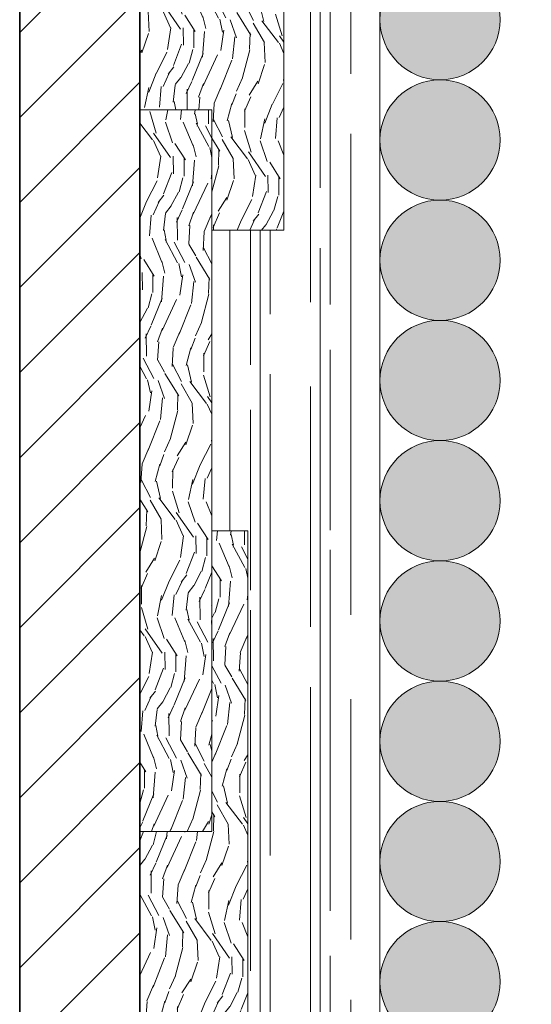
# Model space of a CAD drawing. Units: millimetres. Extents: x 151554 to 237312, y -14200 to 80609.
# Drawn here: x 175351 to 175777, y 15878 to 16697 of the extents above; entities that cross this region are included whole.
import ezdxf

# ---------------------------------------------------------------- set-up
doc = ezdxf.new("R2010")
doc.units = ezdxf.units.MM
doc.header["$MEASUREMENT"] = 0
doc.header["$PDMODE"] = 3
doc.linetypes.add('CENTER', pattern=[2, 1.25, -0.25, 0.25, -0.25])
doc.layers.get('0').update_dxf_attribs({"lineweight": 9})
doc.layers.get('DEFPOINTS').update_dxf_attribs({"color": 250, "lineweight": 9})
for name, color, linetype, lineweight in [('DIM TRUC', 8, 'Continuous', 5), ('hatch', 8, 'Continuous', 5), ('THICK', 7, 'Continuous', 18), ('THIN', 5, 'Continuous', 9), ('truc', 15, 'CENTER', 5), ('tuong', 4, 'Continuous', 35), ('vat dung', 146, 'Continuous', 9)]:
    doc.layers.add(name, color=color, linetype=linetype, lineweight=lineweight)
doc.styles.add('DIMENSION', font='VHELVCN.TTF')
doc.styles.add('VNI-Helve-Condense', font='VHELVCN.TTF')
doc.dimstyles.new('1-100', dxfattribs={"dimscale": 0, "dimtxt": 200, "dimasz": 50, "dimexe": 70, "dimexo": 200, "dimgap": 40, "dimtad": 1, "dimdec": 0, "dimzin": 0, "dimdsep": 46, "dimtxsty": 'VNI-Helve-Condense', "dimblk": 'DOT', "dimcen": 0.09, "dimdle": 50, "dimclrd": 8, "dimclre": 8, "dimclrt": 3, "dimadec": 0, "dimazin": 0, "dimtfac": 1, "dimtdec": 0, "dimtix": 1, "dimtofl": 0, "dimtmove": 0, "dimatfit": 0, "dimfxl": 0, "dimtolj": 1, "dimtzin": 0, "dimlwd": -1, "dimlwe": -1, "dimarcsym": 0})
doc.dimstyles.new('h.100', dxfattribs={"dimtxt": 200, "dimasz": 100, "dimexe": 150, "dimexo": 0, "dimgap": 100, "dimtad": 1, "dimdec": 0, "dimzin": 1, "dimdsep": 46, "dimtxsty": 'DIMENSION', "dimblk": 'DIM', "dimcen": 0, "dimdle": 100, "dimclrd": 256, "dimclre": 256, "dimclrt": 3, "dimadec": 0, "dimazin": 0, "dimtfac": 0.625, "dimtdec": 0, "dimtix": 1, "dimtofl": 0, "dimtmove": 2, "dimatfit": 3, "dimldrblk": 'OPEN90', "dimfxl": 0, "dimtvp": 0.75, "dimtolj": 1, "dimtzin": 1, "dimlwd": -1, "dimlwe": -1, "dimarcsym": 0})

# ---------------------------------------------------------------- blocks, each defined once
blk = doc.blocks.new('DIM')
at = {"ltscale": 5}
h = blk.add_hatch(color=256, dxfattribs=at)
h.paths.add_polyline_path([(-0.279531093838159, -0.4916631281957962), (0.1060660171788186, -0.1060660171788186), (-0.1060660171788186, 0.1060660171788186), (-0.4916631281957962, -0.279531093838159, 1)])
h.paths.add_polyline_path([(-0.1060660171788186, 0.1060660171788186), (0.1060660171788186, -0.1060660171788186), (0.4916631281957962, 0.279531093838159, 1), (0.279531093838159, 0.4916631281957962)])
for p, q in [((0, -1), (0, 1)), ((-1, 0), (1, 0))]:
    blk.add_line(p, q, dxfattribs=at)
blk = doc.blocks.new('*D290')
at = {"layer": 'DEFPOINTS', "color": 0}
for p in [(175351.2317266313, 18046.921995268), (174151.2317266313, 13546.92199526788), (175351.2317266312, 13546.92199526788)]:
    blk.add_point(p, dxfattribs=at)
at = {"layer": 'DIM TRUC'}
for p, q in [((175351.2317266313, 18046.921995268), (174001.2317266313, 18046.921995268)), ((174151.2317266313, 17946.921995268), (174151.2317266313, 13646.92199526788)), ((175351.2317266312, 13546.92199526788), (174001.2317266313, 13546.92199526788))]:
    blk.add_line(p, q, dxfattribs=at)
at = {"layer": 'DIM TRUC', "xscale": 100, "yscale": 100, "zscale": 100}
for p, rotation in [((174151.2317266313, 18046.921995268), 90), ((174151.2317266313, 13546.92199526788), 270)]:
    blk.add_blockref('DIM', p, dxfattribs=dict(at, rotation=rotation))
at = {"layer": 'DIM TRUC', "color": 3, "insert": (173949.098393298, 15796.92199526797), "char_height": 200, "attachment_point": 5, "rotation": 90, "style": 'DIMENSION'}
blk.add_mtext('\\A1;4500', dxfattribs=at)
blk = doc.blocks.new('_Open90')
at = {"color": 0, "linetype": 'ByBlock', "lineweight": -2}
for p, q in [((-0.5, 0.5), (0, 0)), ((0, 0), (-1, 0)), ((0, 0), (-0.5, -0.5))]:
    blk.add_line(p, q, dxfattribs=at)
blk = doc.blocks.new('_Dot')
at = {"color": 0, "linetype": 'ByBlock', "lineweight": -2}
blk.add_line((-0.5, 0), (-1, 0), dxfattribs=at)
at = {"color": 0, "linetype": 'ByBlock', "const_width": 0.5}
blk.add_lwpolyline([(-0.25, 0, 1), (0.25, 0, 1)], format="xyb", close=True, dxfattribs=at)
blk = doc.blocks.new('*D303')
at = {"layer": 'DEFPOINTS', "color": 0}
for p in [(175351.2317266313, 24843.84073626477), (209151.2317266313, 24496.921995268), (175351.2317266313, 9168.918740996745)]:
    blk.add_point(p, dxfattribs=at)
at = {"layer": 'DIM TRUC', "color": 8}
for p, q in [((175351.2317266313, 9368.918740996745), (175351.2317266313, 24913.84073626477)), ((209151.2317266313, 24696.921995268), (209151.2317266313, 24913.84073626477)), ((209101.2317266313, 24843.84073626477), (175401.2317266313, 24843.84073626477))]:
    blk.add_line(p, q, dxfattribs=at)
at = {"layer": 'DIM TRUC', "color": 8, "xscale": 50, "yscale": 50, "zscale": 50, "rotation": 180}
blk.add_blockref('_Dot', (175351.2317266313, 24843.84073626477), dxfattribs=at)
at = {"layer": 'DIM TRUC', "color": 8, "xscale": 50, "yscale": 50, "zscale": 50}
blk.add_blockref('_Dot', (209151.2317266313, 24843.84073626477), dxfattribs=at)
at = {"layer": 'DIM TRUC', "color": 3, "insert": (192251.2317266313, 24985.97406959811), "char_height": 200, "attachment_point": 5, "style": 'VNI-Helve-Condense'}
blk.add_mtext('\\A1;33800', dxfattribs=at)
blk = doc.blocks.new('A$C2A864CE3')
at = {"layer": 'hatch'}
h = blk.add_hatch(dxfattribs=at)
h.set_pattern_fill('WOOD3', color=256, scale=100, angle=75.00000000000001, style=0, pattern_type=2)
h.set_pattern_definition([(70.23640000000002, (13.57925510600989, 654.399950869343), (-381.292738852116, -1036.636814966028), [12.0416, -1192.1179]), (86.30990000000001, (17.6510094735292, 665.7322417397093), (6.935283596896852, 412.2522464016426), [15.2971, -494.6048999999999]), (120, (18.63551767119981, 680.9975862693528), (-96.5926125193803, 25.8819125193803), [11.3137, -130.1076]), (121.8476, (12.97866342170743, 690.7955452404856), (-1086.541765085396, 1740.524934456508), [21.9317, -2171.2395]), (87.9946, (1.406135877620144, 709.425537356462), (-39.75222919323522, -921.0970641426767), [13.3417, -1320.8247]), (75.00000000000001, (1.873005985085712, 722.7590302335274), (-70.71067811865476, 122.4744871391589), [25, -75]), (65.53769999999997, (8.34348211264873, 746.9071758907542), (-226.0019454656329, -457.0811315284947), [12.1655, -596.1107000000001]), (69.28940000000004, (-12.50074220379496, 661.388065087111), (-329.5298352871627, -843.4512494378178), [10.0499, -994.9377000000001]), (75.00000000000001, (-8.946625926480685, 670.7885043048992), (-70.71067811865476, 122.4744871391589), [15, -85]), (103.3008, (-5.064340249942873, 685.2773916992353), (-294.8555296532895, 1217.809594266238), [14.7648, -1461.7175]), (127.125, (-8.461173447633577, 699.6461607567107), (379.4351598440559, -515.7800098920427), [22.8035, -1117.3719]), (114.2894, (-22.22437168940152, 717.8278651366031), (-327.6714339746271, 708.9650705767539), [14.2127, -1407.0544]), (81.34020000000001, (-28.07069462987541, 730.7824206317056), (110.4624854756315, 798.6225487042022), [18.1108, -887.4277000000001]), (63.11130000000006, (-25.34380347060817, 748.6867235951138), (-652.1253588031614, -1274.64990990302), [19.4165, -1922.2323]), (68.29020000000006, (-42.44444281875607, 669.4114554852893), (329.5291580184377, 843.4515938903425), [17.1172, -1694.607]), (78.3665, (-36.11266739943508, 685.3145564419983), (317.51681300766, 1571.363444832461), [17.0294, -1685.9093]), (108.6901, (-32.6786694589813, 701.994114534015), (44.82891395762348, -219.0670615916277), [18.0278, -342.5274]), (122.4896, (-38.45564204533417, 719.0711923793763), (-803.7004418739366, 1250.626103859295), [16.2788, -1611.6032]), (89.9314, (-47.19974246467527, 732.8022050097862), (-5.076490205938285, 1140.164095281723), [15.5242, -1536.8933]), (75.00000000000001, (-47.18116009329373, 748.3263685845324), (-70.71067811865476, 122.4744871391589), [12, -88]), (62.00540000000006, (-44.07533155206347, 759.9174785000012), (426.1220917329351, 817.5695714954403), [13.3417, -1320.8247]), (75.00000000000001, (38.02338455110219, 679.9437277175613), (-70.71067811865476, 122.4744871391589), [0, -100]), (298.1524, (27.15796378820145, 697.348974962146), (-964.0679266168834, 1811.235238064991), [21.9317, -2171.2395]), (281.5651, (-59.08683616800968, 703.8937805752352), (70.71082639072587, -122.4744396921685), [8.9443, -214.6625]), (263.1301, (-57.29368522367358, 695.1310977845126), (-58.69890087043422, -605.4373620187748), [14.1421, -692.9646000000001]), (231.8014, (-58.98530020253072, 681.0904981262606), (-322.5948088489801, -431.1990438080888), [7.6158, -753.9615]), (101.5651, (27.15796378820145, 697.348974962146), (-70.71082639072587, 122.4744396921686), [11.1803, -212.4265]), (81.70980000000002, (24.91652510778133, 708.3023284505493), (-136.3451748135072, -895.2150861807313), [17.1172, -1694.607]), (64.87530000000002, (27.38459722194604, 725.2407055876686), (729.7709228315128, 1564.427851959972), [28.4429, -2815.8496]), (64.69520000000001, (24.20443919518964, 651.5529413732153), (251.8835395737797, 553.6738167048575), [11.1803, -1106.8536]), (90.52410000000002, (28.9833003438955, 661.66048737219), (5.076557087778554, -1140.164163900512), [18.6815, -1849.4726]), (117.8789, (28.81241402429553, 680.3412474709058), (822.6461885563389, -1566.286498504593), [19.105, -1891.3923]), (109.6952, (19.87884491397294, 697.2288566252855), (-417.3300135111279, 1147.098826154313), [15.8114, -1565.3274]), (84.4623, (14.55016006370409, 712.1152637729662), (32.81713968630412, 508.8448442270292), [18.2483, -590.028]), (68.41809999999998, (16.31112539668226, 730.2783857814769), (-633.1762945024992, -1590.310578784133), [26.1725, -2591.078]), (66.86989999999999, (0.05629353796292946, 658.0234175007782), (-251.8839416813676, -553.6735863437117), [14.1421, -692.9646000000001]), (86.30990000000001, (5.611611821976361, 671.0287409786202), (6.935283596896852, 412.2522464016426), [15.2971, -494.6048999999999]), (117.5104, (6.59612001964696, 686.2940855082638), (681.2237556411369, -1321.338051625255), [16.2788, -1611.6032]), (120, (-0.9232355283025413, 700.7322049198604), (-96.5926125193803, 25.8819125193803), [18.3848, -123.0366]), (92.354, (-10.11562368372766, 716.653888247951), (49.90498858328857, -1359.23124495457), [16.7631, -1659.5424]), (71.6335000000001, (-10.80414809353267, 733.4027966940887), (-510.7040962229224, -1519.599068306969), [17.0294, -1685.9093]), (57.89730000000004, (-5.43829850050075, 749.5647166959003), (548.5964024884985, 888.2803965945254), [13.6015, -1346.5456]), (66.25379999999998, (-24.09185211926378, 664.4938936283413), (277.766302428936, 650.2660011611993), [13.1529, -1302.1417]), (89.9314, (-18.79535288035287, 676.5332912798941), (-5.076490205938285, 1140.164095281723), [15.5242, -1536.8933]), (107.0054, (-18.77677050897132, 692.0574548546402), (160.3683594176542, -560.6085533588746), [18.868, -924.5302]), (124.8991, (-24.29492405022168, 710.1004585262906), (971.0028611593312, -1398.983030081224), [24.8395, -2459.109]), (90.94539999999999, (-38.50641002807365, 730.4728336038636), (-6.935049383248952, -412.2522443943174), [14.5602, -713.4508000000001]), (68.99100000000001, (-38.74664670179465, 745.0310713523206), (355.4115553582102, 940.0439153830571), [19.105, -1891.3923]), (51.80140000000004, (-31.89723319226862, 762.8660239616079), (322.5948088489801, 431.1990438080887), [7.6158, -753.9615]), (65.53769999999997, (-53.06962690793583, 672.258464981417), (-226.0019454656329, -457.0811315284947), [12.1655, -596.1107000000001]), (85.00800000000001, (-48.03194671412744, 683.3319368066807), (91.51543744192807, 1114.282264779734), [17.2627, -1709.005]), (112.4054, (-46.5298004262518, 700.5291329889025), (-629.4622240252502, 1514.522149043904), [21.4009, -2118.6925]), (104.0546, (41.90567022764, 694.4326151118972), (-205.1969916177157, 779.6757342939045), [10.2956, -1019.2674]), (85.78429999999999, (39.40541250211734, 704.4200427740116), (-124.3326583370305, -1623.12700188056), [21.3776, -2116.3783]), (67.87500000000006, (40.976909144114, 725.739761306492), (-277.7657580754917, -650.2662550501891), [24.1868, -782.039])])
h.paths.add_polyline_path([(119.999994152924, 1150.000027102833), (29.99999415292405, 1150.000027102833), (29.99999415292405, 650.0000271026001), (59.99999415292405, 650.0000271026001), (59.99999415292405, 900.0000271026001), (119.999994152924, 900.0000271026001)])
h = blk.add_hatch(dxfattribs=at)
h.set_pattern_fill('WOOD3', color=256, scale=100, angle=75.00000000000001, style=0, pattern_type=2)
h.set_pattern_definition([(70.23640000000002, (43.57925510600988, 304.3999508691102), (-381.292738852116, -1036.636814966028), [12.0416, -1192.1179]), (86.30990000000001, (47.6510094735292, 315.7322417394765), (6.935283596896852, 412.2522464016426), [15.2971, -494.6048999999999]), (120, (48.63551767119981, 330.9975862691201), (-96.5926125193803, 25.8819125193803), [11.3137, -130.1076]), (121.8476, (42.97866342170742, 340.7955452402527), (-1086.541765085396, 1740.524934456508), [21.9317, -2171.2395]), (87.9946, (31.40613587762014, 359.4255373562291), (-39.75222919323522, -921.0970641426767), [13.3417, -1320.8247]), (75.00000000000001, (31.87300598508571, 372.7590302332945), (-70.71067811865476, 122.4744871391589), [25, -75]), (65.53769999999997, (38.34348211264873, 396.9071758905213), (-226.0019454656329, -457.0811315284947), [12.1655, -596.1107000000001]), (69.28940000000004, (17.49925779620504, 311.3880650868782), (-329.5298352871627, -843.4512494378178), [10.0499, -994.9377000000001]), (75.00000000000001, (21.05337407351931, 320.7885043046664), (-70.71067811865476, 122.4744871391589), [15, -85]), (103.3008, (24.93565975005713, 335.2773916990024), (-294.8555296532895, 1217.809594266238), [14.7648, -1461.7175]), (127.125, (21.53882655236642, 349.6461607564779), (379.4351598440559, -515.7800098920427), [22.8035, -1117.3719]), (114.2894, (7.775628310598478, 367.8278651363703), (-327.6714339746271, 708.9650705767539), [14.2127, -1407.0544]), (81.34020000000001, (1.929305370124588, 380.7824206314727), (110.4624854756315, 798.6225487042022), [18.1108, -887.4277000000001]), (63.11130000000006, (4.656196529391828, 398.686723594881), (-652.1253588031614, -1274.64990990302), [19.4165, -1922.2323]), (68.29020000000006, (-12.44444281875607, 319.4114554850564), (329.5291580184377, 843.4515938903425), [17.1172, -1694.607]), (78.3665, (-6.112667399435082, 335.3145564417655), (317.51681300766, 1571.363444832461), [17.0294, -1685.9093]), (108.6901, (-2.678669458981304, 351.9941145337822), (44.82891395762348, -219.0670615916277), [18.0278, -342.5274]), (122.4896, (-8.455642045334173, 369.0711923791434), (-803.7004418739366, 1250.626103859295), [16.2788, -1611.6032]), (89.9314, (-17.19974246467527, 382.8022050095534), (-5.076490205938285, 1140.164095281723), [15.5242, -1536.8933]), (75.00000000000001, (-17.18116009329373, 398.3263685842995), (-70.71067811865476, 122.4744871391589), [12, -88]), (62.00540000000006, (-14.07533155206347, 409.9174784997683), (426.1220917329351, 817.5695714954403), [13.3417, -1320.8247]), (75.00000000000001, (68.0233845511022, 329.9437277173284), (-70.71067811865476, 122.4744871391589), [0, -100]), (298.1524, (57.15796378820146, 347.3489749619132), (-964.0679266168834, 1811.235238064991), [21.9317, -2171.2395]), (281.5651, (-29.08683616800968, 353.8937805750024), (70.71082639072587, -122.4744396921685), [8.9443, -214.6625]), (263.1301, (-27.29368522367358, 345.1310977842797), (-58.69890087043422, -605.4373620187748), [14.1421, -692.9646000000001]), (231.8014, (-28.98530020253072, 331.0904981260277), (-322.5948088489801, -431.1990438080888), [7.6158, -753.9615]), (101.5651, (57.15796378820146, 347.3489749619132), (-70.71082639072587, 122.4744396921686), [11.1803, -212.4265]), (81.70980000000002, (54.91652510778133, 358.3023284503165), (-136.3451748135072, -895.2150861807313), [17.1172, -1694.607]), (64.87530000000002, (57.38459722194604, 375.2407055874357), (729.7709228315128, 1564.427851959972), [28.4429, -2815.8496]), (64.69520000000001, (54.20443919518964, 301.5529413729824), (251.8835395737797, 553.6738167048575), [11.1803, -1106.8536]), (90.52410000000002, (58.9833003438955, 311.6604873719572), (5.076557087778554, -1140.164163900512), [18.6815, -1849.4726]), (117.8789, (58.81241402429553, 330.341247470673), (822.6461885563389, -1566.286498504593), [19.105, -1891.3923]), (109.6952, (49.87884491397294, 347.2288566250527), (-417.3300135111279, 1147.098826154313), [15.8114, -1565.3274]), (84.4623, (44.55016006370409, 362.1152637727333), (32.81713968630412, 508.8448442270292), [18.2483, -590.028]), (68.41809999999998, (46.31112539668226, 380.2783857812441), (-633.1762945024992, -1590.310578784133), [26.1725, -2591.078]), (66.86989999999999, (30.05629353796293, 308.0234175005455), (-251.8839416813676, -553.6735863437117), [14.1421, -692.9646000000001]), (86.30990000000001, (35.61161182197636, 321.0287409783874), (6.935283596896852, 412.2522464016426), [15.2971, -494.6048999999999]), (117.5104, (36.59612001964696, 336.2940855080309), (681.2237556411369, -1321.338051625255), [16.2788, -1611.6032]), (120, (29.07676447169746, 350.7322049196275), (-96.5926125193803, 25.8819125193803), [18.3848, -123.0366]), (92.354, (19.88437631627234, 366.6538882477182), (49.90498858328857, -1359.23124495457), [16.7631, -1659.5424]), (71.6335000000001, (19.19585190646733, 383.4027966938559), (-510.7040962229224, -1519.599068306969), [17.0294, -1685.9093]), (57.89730000000004, (24.56170149949925, 399.5647166956675), (548.5964024884985, 888.2803965945254), [13.6015, -1346.5456]), (66.25379999999998, (5.908147880736216, 314.4938936281085), (277.766302428936, 650.2660011611993), [13.1529, -1302.1417]), (89.9314, (11.20464711964713, 326.5332912796613), (-5.076490205938285, 1140.164095281723), [15.5242, -1536.8933]), (107.0054, (11.22322949102868, 342.0574548544074), (160.3683594176542, -560.6085533588746), [18.868, -924.5302]), (124.8991, (5.705075949778319, 360.1004585260577), (971.0028611593312, -1398.983030081224), [24.8395, -2459.109]), (90.94539999999999, (-8.506410028073645, 380.4728336036307), (-6.935049383248952, -412.2522443943174), [14.5602, -713.4508000000001]), (68.99100000000001, (-8.746646701794646, 395.0310713520877), (355.4115553582102, 940.0439153830571), [19.105, -1891.3923]), (51.80140000000004, (-1.897233192268615, 412.866023961375), (322.5948088489801, 431.1990438080887), [7.6158, -753.9615]), (65.53769999999997, (-23.06962690793583, 322.2584649811841), (-226.0019454656329, -457.0811315284947), [12.1655, -596.1107000000001]), (85.00800000000001, (-18.03194671412744, 333.3319368064479), (91.51543744192807, 1114.282264779734), [17.2627, -1709.005]), (112.4054, (-16.5298004262518, 350.5291329886696), (-629.4622240252502, 1514.522149043904), [21.4009, -2118.6925]), (104.0546, (71.90567022764, 344.4326151116645), (-205.1969916177157, 779.6757342939045), [10.2956, -1019.2674]), (85.78429999999999, (69.40541250211734, 354.4200427737787), (-124.3326583370305, -1623.12700188056), [21.3776, -2116.3783]), (67.87500000000006, (70.976909144114, 375.7397613062592), (-277.7657580754917, -650.2662550501891), [24.1868, -782.039])])
h.paths.add_polyline_path([(119.999994152924, 900.0000271026003), (59.99999415292405, 900.0000271026001), (59.99999415292405, 300.0000271023673), (119.999994152924, 300.0000271023673)])
h = blk.add_hatch(dxfattribs=at)
h.set_pattern_fill('WOOD3', color=256, scale=100, angle=75.00000000000001, style=0, pattern_type=2)
h.set_pattern_definition([(70.23640000000002, (-16.42074489399011, 4.399950869342995), (-381.292738852116, -1036.636814966028), [12.0416, -1192.1179]), (86.30990000000001, (-12.3489905264708, 15.73224173970929), (6.935283596896852, 412.2522464016426), [15.2971, -494.6048999999999]), (120, (-11.36448232880019, 30.99758626935288), (-96.5926125193803, 25.8819125193803), [11.3137, -130.1076]), (121.8476, (-17.02133657829257, 40.79554524048559), (-1086.541765085396, 1740.524934456508), [21.9317, -2171.2395]), (87.9946, (-28.59386412237986, 59.42553735646194), (-39.75222919323522, -921.0970641426767), [13.3417, -1320.8247]), (75.00000000000001, (-28.12699401491429, 72.7590302335274), (-70.71067811865476, 122.4744871391589), [25, -75]), (65.53769999999997, (-21.65651788735127, 96.9071758907541), (-226.0019454656329, -457.0811315284947), [12.1655, -596.1107000000001]), (69.28940000000004, (-42.50074220379496, 11.38806508711106), (-329.5298352871627, -843.4512494378178), [10.0499, -994.9377000000001]), (75.00000000000001, (-38.94662592648069, 20.78850430489922), (-70.71067811865476, 122.4744871391589), [15, -85]), (103.3008, (-35.06434024994287, 35.27739169923524), (-294.8555296532895, 1217.809594266238), [14.7648, -1461.7175]), (127.125, (-38.46117344763358, 49.64616075671077), (379.4351598440559, -515.7800098920427), [22.8035, -1117.3719]), (114.2894, (-52.22437168940152, 67.82786513660311), (-327.6714339746271, 708.9650705767539), [14.2127, -1407.0544]), (81.34020000000001, (-58.07069462987541, 80.78242063170555), (110.4624854756315, 798.6225487042022), [18.1108, -887.4277000000001]), (63.11130000000006, (-55.34380347060817, 98.68672359511382), (-652.1253588031614, -1274.64990990302), [19.4165, -1922.2323]), (68.29020000000006, (-72.44444281875607, 19.4114554852892), (329.5291580184377, 843.4515938903425), [17.1172, -1694.607]), (78.3665, (-66.11266739943508, 35.31455644199832), (317.51681300766, 1571.363444832461), [17.0294, -1685.9093]), (108.6901, (-62.6786694589813, 51.994114534015), (44.82891395762348, -219.0670615916277), [18.0278, -342.5274]), (122.4896, (-68.45564204533417, 69.07119237937623), (-803.7004418739366, 1250.626103859295), [16.2788, -1611.6032]), (89.9314, (-77.19974246467527, 82.80220500978623), (-5.076490205938285, 1140.164095281723), [15.5242, -1536.8933]), (75.00000000000001, (-77.18116009329373, 98.32636858453233), (-70.71067811865476, 122.4744871391589), [12, -88]), (62.00540000000006, (-74.07533155206347, 109.9174785000012), (426.1220917329351, 817.5695714954403), [13.3417, -1320.8247]), (75.00000000000001, (8.02338455110219, 29.94372771756126), (-70.71067811865476, 122.4744871391589), [0, -100]), (298.1524, (-2.842036211798547, 47.34897496214603), (-964.0679266168834, 1811.235238064991), [21.9317, -2171.2395]), (281.5651, (-89.08683616800968, 53.8937805752352), (70.71082639072587, -122.4744396921685), [8.9443, -214.6625]), (263.1301, (-87.29368522367358, 45.13109778451257), (-58.69890087043422, -605.4373620187748), [14.1421, -692.9646000000001]), (231.8014, (-88.98530020253072, 31.09049812626057), (-322.5948088489801, -431.1990438080888), [7.6158, -753.9615]), (101.5651, (-2.842036211798547, 47.34897496214603), (-70.71082639072587, 122.4744396921686), [11.1803, -212.4265]), (81.70980000000002, (-5.083474892218677, 58.30232845054933), (-136.3451748135072, -895.2150861807313), [17.1172, -1694.607]), (64.87530000000002, (-2.615402778053962, 75.24070558766851), (729.7709228315128, 1564.427851959972), [28.4429, -2815.8496]), (64.69520000000001, (-5.795560804810364, 1.552941373215267), (251.8835395737797, 553.6738167048575), [11.1803, -1106.8536]), (90.52410000000002, (-1.016699656104499, 11.66048737218998), (5.076557087778554, -1140.164163900512), [18.6815, -1849.4726]), (117.8789, (-1.187585975704469, 30.34124747090581), (822.6461885563389, -1566.286498504593), [19.105, -1891.3923]), (109.6952, (-10.12115508602706, 47.22885662528554), (-417.3300135111279, 1147.098826154313), [15.8114, -1565.3274]), (84.4623, (-15.44983993629591, 62.11526377296612), (32.81713968630412, 508.8448442270292), [18.2483, -590.028]), (68.41809999999998, (-13.68887460331774, 80.2783857814769), (-633.1762945024992, -1590.310578784133), [26.1725, -2591.078]), (66.86989999999999, (-29.94370646203707, 8.023417500778287), (-251.8839416813676, -553.6735863437117), [14.1421, -692.9646000000001]), (86.30990000000001, (-24.38838817802364, 21.0287409786202), (6.935283596896852, 412.2522464016426), [15.2971, -494.6048999999999]), (117.5104, (-23.40387998035304, 36.29408550826378), (681.2237556411369, -1321.338051625255), [16.2788, -1611.6032]), (120, (-30.92323552830254, 50.73220491986034), (-96.5926125193803, 25.8819125193803), [18.3848, -123.0366]), (92.354, (-40.11562368372766, 66.653888247951), (49.90498858328857, -1359.23124495457), [16.7631, -1659.5424]), (71.6335000000001, (-40.80414809353267, 83.40279669408868), (-510.7040962229224, -1519.599068306969), [17.0294, -1685.9093]), (57.89730000000004, (-35.43829850050075, 99.56471669590033), (548.5964024884985, 888.2803965945254), [13.6015, -1346.5456]), (66.25379999999998, (-54.09185211926378, 14.49389362834131), (277.766302428936, 650.2660011611993), [13.1529, -1302.1417]), (89.9314, (-48.79535288035287, 26.53329127989415), (-5.076490205938285, 1140.164095281723), [15.5242, -1536.8933]), (107.0054, (-48.77677050897132, 42.05745485464026), (160.3683594176542, -560.6085533588746), [18.868, -924.5302]), (124.8991, (-54.29492405022168, 60.10045852629055), (971.0028611593312, -1398.983030081224), [24.8395, -2459.109]), (90.94539999999999, (-68.50641002807365, 80.47283360386355), (-6.935049383248952, -412.2522443943174), [14.5602, -713.4508000000001]), (68.99100000000001, (-68.74664670179465, 95.03107135232058), (355.4115553582102, 940.0439153830571), [19.105, -1891.3923]), (51.80140000000004, (-61.89723319226862, 112.8660239616078), (322.5948088489801, 431.1990438080887), [7.6158, -753.9615]), (65.53769999999997, (-83.06962690793583, 22.25846498141693), (-226.0019454656329, -457.0811315284947), [12.1655, -596.1107000000001]), (85.00800000000001, (-78.03194671412744, 33.3319368066807), (91.51543744192807, 1114.282264779734), [17.2627, -1709.005]), (112.4054, (-76.5298004262518, 50.52913298890243), (-629.4622240252502, 1514.522149043904), [21.4009, -2118.6925]), (104.0546, (11.90567022764, 44.43261511189728), (-205.1969916177157, 779.6757342939045), [10.2956, -1019.2674]), (85.78429999999999, (9.405412502117347, 54.42004277401151), (-124.3326583370305, -1623.12700188056), [21.3776, -2116.3783]), (67.87500000000006, (10.97690914411401, 75.73976130649201), (-277.7657580754917, -650.2662550501891), [24.1868, -782.039])])
h.paths.add_polyline_path([(59.99999415292405, 300.0000271023674), (59.99999415292405, 400.0000271023673), (-5.847075954079628e-06, 400.0000271023673), (-5.847075954079628e-06, 2.710260014282539e-05), (119.999994152924, 2.710260014282539e-05), (119.999994152924, 300.0000271023673)])
for points in [[(59.99999415292405, 650.0000271026001), (29.99999415292405, 650.0000271026001), (29.99999415292405, 1150.000027102833), (119.999994152924, 1150.000027102833), (119.999994152924, 2.710260014282539e-05), (-5.847075954079628e-06, 2.710260014282539e-05), (-5.847075954079628e-06, 400.0000271023673), (59.99999415292405, 400.0000271023673)], [(119.999994152924, 900.0000271026001), (59.99999415292405, 900.0000271026001), (59.99999415292405, 300.0000271023673), (119.999994152924, 300.0000271023673)]]:
    blk.add_lwpolyline(points)

msp = doc.modelspace()

# ---------------------------------------------------------------- hatches: boundary and pattern name
at = {"layer": 'hatch'}
h = msp.add_hatch(dxfattribs=at)
h.set_pattern_fill('ANSI31', color=256, scale=400, angle=180, style=0)
h.set_pattern_definition([(225, (175551.2317266314, 17946.92199526794), (35.35533905932736, -35.35533905932738), [])])
h.paths.add_polyline_path([(175351.2317266313, 17646.92199526788), (175351.2317266313, 17946.92199526794), (175551.2317266314, 17946.92199526794), (175551.2317266314, 17646.92199526788), (175451.2317266313, 17646.92199526788), (175451.2317266313, 15046.92199526806), (175451.2317266313, 13646.921995268), (175351.2317266313, 13646.921995268), (175351.2317266313, 15046.92199526806)])
h = msp.add_hatch(dxfattribs=at)
h.set_pattern_fill('WOOD_08', color=256, scale=400, angle=180, style=0, pattern_type=2)
h.set_pattern_definition([(206.565, (175465.2317266313, 17618.92199526806), (-400.0000035373326, -399.9996467417114), [44.7212, -849.7055999999999]), (163.7398, (175485.2317266313, 17564.92199526806), (-2800.000065740427, 799.9997699084694), [50, -9949.9996]), (163.8108, (175497.2317266313, 17542.92199526806), (-2800.000106175377, 799.9996624238008), [64.55999999999996, -12847.44959999999]), (190.4374, (175529.2317266313, 17646.92199526806), (-10800.00020097066, -1999.985207990252), [77.2788, -15378.4608]), (171.3844, (175495.2317266313, 17522.92199526806), (-8000.000125538081, 1199.993169039819), [66.7532, -13283.9004]), (178.2377, (175541.2317266313, 17494.92199526806), (-13200.00004864096, 399.9791468202046), [130.0616, -25882.242]), (178.9191, (175533.2317266313, 17468.92199526806), (-399.9999839816531, -0.0003424087547397619), [106.0188, -21097.7544]), (171.3844, (175495.2317266313, 17330.92199526806), (-8000.000125538081, 1199.993169039819), [66.7532, -13283.9004]), (190.4374, (175529.2317266313, 17454.92199526806), (-10800.00020097066, -1999.985207990252), [77.2788, -15378.4608]), (163.8108, (175497.2317266313, 17350.92199526806), (-2800.000106175377, 799.9996624238008), [64.55999999999996, -12847.44959999999]), (206.565, (175465.2317266313, 17426.92199526806), (-400.0000035373326, -399.9996467417114), [44.7212, -849.7055999999999]), (163.7398, (175485.2317266313, 17372.92199526806), (-2800.000065740427, 799.9997699084694), [50, -9949.9996]), (183.9909, (175519.2317266313, 17280.92199526806), (-5599.999833994888, -399.9985330292377), [86.2092, -17155.6004]), (180, (175463.2317266313, 17310.92199526806), (-4.898587196589413e-14, -400), [88, -312]), (206.565, (175539.2317266313, 17610.92199526806), (-400.0000035373326, -399.9996467417114), [31.3048, -863.1219999999997]), (104.0362999999999, (175513.2317266313, 17588.92199526806), (-400.001414354005, 1199.999908320628), [8.2464, -1640.9964]), (180, (175647.2317266313, 17596.92199526806), (-4.898587196589413e-14, -400), [26, -374]), (188.7461, (175621.2317266313, 17596.92199526806), (-2399.999868175279, -399.9974698677033), [26.30599999999999, -5234.871999999998]), (251.565, (175595.2317266313, 17592.92199526806), (-0.0002307922240253585, -399.9999164945247), [6.324400000000001, -1258.5868]), (146.31, (175605.2317266313, 17578.92199526806), (-799.9998555991195, 399.9986937798021), [14.4224, -1427.7972]), (171.2539, (175631.2317266313, 17574.92199526806), (-2800.000037324161, 399.9967310785159), [26.30599999999999, -5234.871999999998]), (185.1944, (175653.2317266313, 17576.92199526806), (-3999.999869660656, -399.9980536656818), [22.09079999999998, -4396.053599999995]), (198.4349, (175671.2317266313, 17582.92199526806), (-799.9997943637575, -399.9992347982999), [18.97359999999998, -1245.937199999999]), (251.565, (175673.2317266313, 17588.92199526806), (-0.0002307922240253585, -399.9999164945247), [6.324400000000001, -1258.5868]), (135.0001, (175673.2317266313, 17588.92199526806), (-400.0001237779843, -0.001263817341752157), [8.485199999999999, -557.1992]), (174.2895, (175667.2317266313, 17594.92199526806), (-399.9999354762544, -0.0007696267682276464), [20.0996, -3999.85]), (135.0001, (175701.2317266313, 17588.92199526806), (-400.0001237779843, -0.001263817341752157), [14.142, -551.5423999999999]), (166.7595, (175691.2317266313, 17598.92199526806), (-5199.999969205636, 1199.99801872061), [34.92839999999999, -6950.770799999998]), (180, (175657.2317266313, 17606.92199526806), (-4.898587196589413e-14, -400), [48, -352]), (187.4314, (175609.2317266313, 17606.92199526806), (-5999.999901901877, -799.9991131979239), [46.3896, -9231.540799999999]), (225, (175563.2317266313, 17600.92199526806), (-4.898588712452087e-14, -400.0001237795808), [14.142, -551.5432]), (101.31, (175555.2317266313, 17580.92199526806), (-400.0019238382777, 1599.999994992074), [10.19799999999999, -2029.410399999999]), (161.5651, (175573.2317266313, 17574.92199526806), (-399.9999164943183, -0.0004673393310293566), [18.97359999999999, -1245.9372]), (169.3804, (175605.2317266313, 17568.92199526806), (-4399.999971811717, 799.9954063684664), [32.55759999999998, -6478.969599999997]), (176.9872999999999, (175643.2317266313, 17566.92199526806), (-400.0000716804258, -0.0006739651525931894), [38.0524, -7572.466]), (186.7098, (175677.2317266313, 17570.92199526806), (-3199.999809487658, -399.9980431471059), [34.2344, -6812.661999999998]), (203.9624, (175695.2317266313, 17578.92199526806), (-799.999987436694, -399.9986438893125), [19.6976, -3919.8428]), (239.0362, (175701.2317266313, 17588.92199526806), (-400.0007513394821, -800.000259758864), [11.66199999999999, -2320.719999999998]), (97.12509999999992, (175731.2317266313, 17588.92199526806), (-400.0042492936212, 2799.999850714426), [16.1244, -3208.779199999999]), (162.4745, (175729.2317266313, 17604.92199526806), (-6399.999967142306, 1999.991414504199), [39.8496, -7930.090799999999]), (175.0303, (175691.2317266313, 17616.92199526806), (-4800.000022110794, 399.9964881512601), [46.17359999999999, -9188.542799999997]), (180, (175645.2317266313, 17620.92199526806), (-4.898587196589413e-14, -400), [60, -340]), (192.2647, (175585.2317266313, 17620.92199526806), (-3600.000021208688, -799.9951774795713), [47.07439999999999, -9367.804799999998]), (140.1945, (175525.2317266313, 17578.92199526806), (-1999.999866024219, 1599.995689860816), [15.62039999999999, -3108.475999999998]), (155.2249, (175551.2317266313, 17566.92199526806), (-4399.999916000156, 1999.996205206014), [28.6356, -5698.4908]), (171.0274, (175589.2317266313, 17560.92199526806), (-5200.00012619635, 799.9973531986329), [38.4708, -7655.682400000001]), (177.879, (175643.2317266313, 17558.92199526806), (-400.0000714729811, -0.0008062177501581862), [54.03719999999999, -10753.3672]), (184.9697, (175689.2317266313, 17562.92199526806), (-4399.999844714857, -399.9969110946205), [46.1736, -9188.542800000001]), (201.8014, (175719.2317266313, 17574.92199526806), (-800.0000948785748, -399.99973331495), [32.3108, -2121.7548]), (229.3987, (175731.2317266313, 17588.92199526806), (-2000.000428811415, -2399.999910964914), [18.43919999999999, -3669.378799999999]), (97.12509999999992, (175731.2317266313, 17396.92199526806), (-400.0042492936212, 2799.999850714426), [16.1244, -3208.779199999999]), (162.4745, (175729.2317266313, 17412.92199526806), (-6399.999967142306, 1999.991414504199), [39.8496, -7930.090799999999]), (175.0303, (175691.2317266313, 17424.92199526806), (-4800.000022110794, 399.9964881512601), [46.17359999999999, -9188.542799999997]), (180, (175645.2317266313, 17428.92199526806), (-4.898587196589413e-14, -400), [60, -340]), (192.2647, (175585.2317266313, 17428.92199526806), (-3600.000021208688, -799.9951774795713), [47.07439999999999, -9367.804799999998]), (208.6104, (175539.2317266313, 17418.92199526806), (-3599.99998295672, -1999.995247700498), [25.06, -4986.9228]), (248.1985, (175517.2317266313, 17406.92199526806), (-400.002207151801, -1199.999782461284), [10.7704, -2143.2968]), (140.1945, (175525.2317266313, 17386.92199526806), (-1999.999866024219, 1599.995689860816), [15.62039999999999, -3108.475999999998]), (155.2249, (175551.2317266313, 17374.92199526806), (-4399.999916000156, 1999.996205206014), [28.6356, -5698.4908]), (171.0274, (175589.2317266313, 17368.92199526806), (-5200.00012619635, 799.9973531986329), [38.4708, -7655.682400000001]), (177.879, (175643.2317266313, 17366.92199526806), (-400.0000714729811, -0.0008062177501581862), [54.03719999999999, -10753.3672]), (184.9697, (175689.2317266313, 17370.92199526806), (-4399.999844714857, -399.9969110946205), [46.1736, -9188.542800000001]), (201.8014, (175719.2317266313, 17382.92199526806), (-800.0000948785748, -399.99973331495), [32.3108, -2121.7548]), (229.3987, (175731.2317266313, 17396.92199526806), (-2000.000428811415, -2399.999910964914), [18.43919999999999, -3669.378799999999]), (135.0001, (175701.2317266313, 17396.92199526806), (-400.0001237779843, -0.001263817341752157), [14.142, -551.5423999999999]), (166.7595, (175691.2317266313, 17406.92199526806), (-5199.999969205636, 1199.99801872061), [34.92839999999999, -6950.770799999998]), (180, (175657.2317266313, 17414.92199526806), (-4.898587196589413e-14, -400), [48, -352]), (187.4314, (175609.2317266313, 17414.92199526806), (-5999.999901901877, -799.9991131979239), [46.3896, -9231.540799999999]), (225, (175563.2317266313, 17408.92199526806), (-4.898588712452087e-14, -400.0001237795808), [14.142, -551.5432]), (101.31, (175555.2317266313, 17388.92199526806), (-400.0019238382777, 1599.999994992074), [10.19799999999999, -2029.410399999999]), (161.5651, (175573.2317266313, 17382.92199526806), (-399.9999164943183, -0.0004673393310293566), [18.97359999999999, -1245.9372]), (169.3804, (175605.2317266313, 17376.92199526806), (-4399.999971811717, 799.9954063684664), [32.55759999999998, -6478.969599999997]), (176.9872999999999, (175643.2317266313, 17374.92199526806), (-400.0000716804258, -0.0006739651525931894), [38.0524, -7572.466]), (186.7098, (175677.2317266313, 17378.92199526806), (-3199.999809487658, -399.9980431471059), [34.2344, -6812.661999999998]), (203.9624, (175695.2317266313, 17386.92199526806), (-799.999987436694, -399.9986438893125), [19.6976, -3919.8428]), (239.0362, (175701.2317266313, 17396.92199526806), (-400.0007513394821, -800.000259758864), [11.66199999999999, -2320.719999999998]), (180, (175647.2317266313, 17404.92199526806), (-4.898587196589413e-14, -400), [26, -374]), (188.7461, (175621.2317266313, 17404.92199526806), (-2399.999868175279, -399.9974698677033), [26.30599999999999, -5234.871999999998]), (251.565, (175595.2317266313, 17400.92199526806), (-0.0002307922240253585, -399.9999164945247), [6.324400000000001, -1258.5868]), (146.31, (175605.2317266313, 17386.92199526806), (-799.9998555991195, 399.9986937798021), [14.4224, -1427.7972]), (171.2539, (175631.2317266313, 17382.92199526806), (-2800.000037324161, 399.9967310785159), [26.30599999999999, -5234.871999999998]), (185.1944, (175653.2317266313, 17384.92199526806), (-3999.999869660656, -399.9980536656818), [22.09079999999998, -4396.053599999995]), (198.4349, (175671.2317266313, 17390.92199526806), (-799.9997943637575, -399.9992347982999), [18.97359999999998, -1245.937199999999]), (251.565, (175673.2317266313, 17396.92199526806), (-0.0002307922240253585, -399.9999164945247), [6.324400000000001, -1258.5868]), (135.0001, (175673.2317266313, 17396.92199526806), (-400.0001237779843, -0.001263817341752157), [8.485199999999999, -557.1992]), (174.2895, (175667.2317266313, 17402.92199526806), (-399.9999354762544, -0.0007696267682276464), [20.0996, -3999.85]), (95.71059999999993, (175747.2317266313, 17594.92199526806), (-400.0005656680515, 3600.000167413212), [20.0996, -3999.850399999999]), (143.1301999999999, (175745.2317266313, 17614.92199526806), (-1200.000083389804, 799.9969949112449), [19.99999999999999, -1979.9976]), (173.6599, (175729.2317266313, 17626.92199526806), (-400.0001264151453, -0.0008171979253633637), [72.44319999999999, -3549.7104]), (181.1691, (175657.2317266313, 17634.92199526806), (-19200.00019351315, -399.986853579852), [98.02040000000001, -19506.0604]), (188.4711, (175559.2317266313, 17632.92199526806), (-7999.999986598006, -1199.993436006078), [95.0368, -18912.328]), (170.5377, (175521.2317266313, 17558.92199526806), (-400.0000308873688, -0.0001550412788663163), [36.49639999999998, -2396.608399999999]), (171.6744, (175603.2317266313, 17546.92199526806), (-2800.000091009091, 399.9975818020425), [82.87319999999997, -16491.80399999999]), (182.121, (175657.2317266313, 17548.92199526806), (-10400.00013292358, -399.9826185211502), [54.03720000000001, -10753.3672]), (188.4269, (175711.2317266313, 17556.92199526806), (-8000.000177076875, -1199.990108027578), [54.58920000000001, -10863.284]), (215.5376, (175739.2317266313, 17576.92199526806), (-1600.000091629882, -1199.996906905502), [34.40919999999999, -3406.5176]), (246.0375, (175747.2317266313, 17594.92199526806), (-1200.000522339419, -2800.000109729741), [19.6976, -3919.8456]), (173.991, (175573.2317266313, 17534.92199526806), (-3999.999900362416, 399.9997269927377), [76.42, -7565.5692]), (181.2453, (175665.2317266313, 17536.92199526806), (-17999.99985176228, -399.979798860496), [92.02159999999992, -18312.32519999998]), (191.6893, (175723.2317266313, 17548.92199526806), (-9599.999997476403, -1999.988072550009), [59.22839999999997, -11786.44279999999]), (203.1985, (175751.2317266313, 17560.92199526806), (-800.0000430346702, -399.998730631243), [30.4632, -3015.844]), (180, (175649.2317266313, 17646.92199526806), (-4.898587196589413e-14, -400), [120, -280]), (173.991, (175725.2317266313, 17638.92199526806), (-3999.999900362416, 399.9997269927377), [76.42, -7565.5692]), (155.2249, (175751.2317266313, 17626.92199526806), (-4399.999916000156, 1999.996205206014), [28.6356, -5698.4908]), (176.7603, (175601.2317266313, 17516.92199526806), (-7200.000192863179, 399.9998817133359), [106.1696, -21127.7656]), (182.4895, (175693.2317266313, 17520.92199526806), (-8800.000090390464, -399.9917698357299), [92.0868, -9116.6044]), (189.7824, (175751.2317266313, 17530.92199526806), (-9200.00009306352, -1599.998697507287), [58.85560000000001, -11712.2952]), (180, (175693.2317266313, 17494.92199526806), (-4.898587196589413e-14, -400), [152, -248]), (183.9451, (175751.2317266313, 17498.92199526806), (-5599.999929033075, -399.9915073319761), [58.1376, -11569.4144]), (183.7313, (175625.2317266313, 17474.92199526806), (-5999.999989096093, -399.9897790460195), [92.1956, -18346.8916]), (178.727, (175715.2317266313, 17472.92199526806), (-399.9999312194691, -0.0003162198353774708), [90.0224, -17914.4216]), (176.7603, (175601.2317266313, 17324.92199526806), (-7200.000192863179, 399.9998817133359), [106.1696, -21127.7656]), (182.4895, (175693.2317266313, 17328.92199526806), (-8800.000090390464, -399.9917698357299), [92.0868, -9116.6044]), (189.7824, (175751.2317266313, 17338.92199526806), (-9200.00009306352, -1599.998697507287), [58.85560000000001, -11712.2952]), (180, (175649.2317266313, 17454.92199526806), (-4.898587196589413e-14, -400), [120, -280]), (173.991, (175725.2317266313, 17446.92199526806), (-3999.999900362416, 399.9997269927377), [76.42, -7565.5692]), (155.2249, (175751.2317266313, 17434.92199526806), (-4399.999916000156, 1999.996205206014), [28.6356, -5698.4908]), (173.991, (175573.2317266313, 17342.92199526806), (-3999.999900362416, 399.9997269927377), [76.42, -7565.5692]), (181.2453, (175665.2317266313, 17344.92199526806), (-17999.99985176228, -399.979798860496), [92.02159999999992, -18312.32519999998]), (191.6893, (175723.2317266313, 17356.92199526806), (-9599.999997476403, -1999.988072550009), [59.22839999999997, -11786.44279999999]), (203.1985, (175751.2317266313, 17368.92199526806), (-800.0000430346702, -399.998730631243), [30.4632, -3015.844]), (95.71059999999993, (175747.2317266313, 17402.92199526806), (-400.0005656680515, 3600.000167413212), [20.0996, -3999.850399999999]), (143.1301999999999, (175745.2317266313, 17422.92199526806), (-1200.000083389804, 799.9969949112449), [19.99999999999999, -1979.9976]), (173.6599, (175729.2317266313, 17434.92199526806), (-400.0001264151453, -0.0008171979253633637), [72.44319999999999, -3549.7104]), (181.1691, (175657.2317266313, 17442.92199526806), (-19200.00019351315, -399.986853579852), [98.02040000000001, -19506.0604]), (188.4711, (175559.2317266313, 17440.92199526806), (-7999.999986598006, -1199.993436006078), [95.0368, -18912.328]), (170.5377, (175521.2317266313, 17366.92199526806), (-400.0000308873688, -0.0001550412788663163), [36.49639999999998, -2396.608399999999]), (171.6744, (175603.2317266313, 17354.92199526806), (-2800.000091009091, 399.9975818020425), [82.87319999999997, -16491.80399999999]), (182.121, (175657.2317266313, 17356.92199526806), (-10400.00013292358, -399.9826185211502), [54.03720000000001, -10753.3672]), (188.4269, (175711.2317266313, 17364.92199526806), (-8000.000177076875, -1199.990108027578), [54.58920000000001, -10863.284]), (215.5376, (175739.2317266313, 17384.92199526806), (-1600.000091629882, -1199.996906905502), [34.40919999999999, -3406.5176]), (246.0375, (175747.2317266313, 17402.92199526806), (-1200.000522339419, -2800.000109729741), [19.6976, -3919.8456]), (177.6141, (175615.2317266313, 17276.92199526806), (-399.9999783696985, -0.0004905644823509386), [96.08319999999992, -9512.24599999999]), (178.4089, (175687.2317266313, 17274.92199526806), (-399.9998310568805, -0.000258932203118653), [72.02759999999998, -14333.5264]), (180, (175751.2317266313, 17274.92199526806), (-4.898587196589413e-14, -400), [64, -336]), (176.0996, (175551.2317266313, 17304.92199526806), (-6000.000154361624, 399.9900006324268), [88.2044, -17552.6552]), (179.1049, (175679.2317266313, 17302.92199526806), (-400.0000186023151, -0.0004770989509159134), [128.0155999999998, -25475.10879999998]), (180, (175751.2317266313, 17302.92199526806), (-4.898587196589413e-14, -400), [72, -328]), (258.69, (175425.2317266313, 17598.92199526806), (-0.0005498668626914533, -400.000116603005), [10.198, -2029.410399999999]), (144.4624, (175437.2317266313, 17578.92199526806), (-1199.99993294938, 799.9973694149015), [17.2048, -3423.722]), (183.0127, (175389.2317266313, 17564.92199526806), (-7199.999903908229, -399.9890335345529), [38.0524, -7572.466]), (175.0303, (175435.2317266313, 17560.92199526806), (-4800.000022110794, 399.9964881512601), [46.17359999999999, -9188.542799999997]), (182.8624, (175401.2317266313, 17622.92199526806), (-7600.000006612145, -399.999458702489), [40.05, -7969.943599999999]), (190.8855, (175453.2317266313, 17632.92199526806), (-1999.999978142201, -399.9988200876548), [52.95279999999998, -10537.60799999999]), (185.1944, (175373.2317266313, 17532.92199526806), (-3999.999869660656, -399.9980536656818), [22.09079999999998, -4396.053599999995]), (180, (175429.2317266313, 17532.92199526806), (-4.898587196589413e-14, -400), [56.00000000000001, -344]), (180, (175427.2317266313, 17470.92199526806), (-4.898587196589413e-14, -400), [76, -324]), (185.1944, (175373.2317266313, 17340.92199526806), (-3999.999869660656, -399.9980536656818), [22.09079999999998, -4396.053599999995]), (180, (175429.2317266313, 17340.92199526806), (-4.898587196589413e-14, -400), [56.00000000000001, -344]), (182.8624, (175401.2317266313, 17430.92199526806), (-7600.000006612145, -399.999458702489), [40.05, -7969.943599999999]), (190.8855, (175453.2317266313, 17440.92199526806), (-1999.999978142201, -399.9988200876548), [52.95279999999998, -10537.60799999999]), (183.0127, (175389.2317266313, 17372.92199526806), (-7199.999903908229, -399.9890335345529), [38.0524, -7572.466]), (175.0303, (175435.2317266313, 17368.92199526806), (-4800.000022110794, 399.9964881512601), [46.17359999999999, -9188.542799999997]), (258.69, (175425.2317266313, 17406.92199526806), (-0.0005498668626914533, -400.000116603005), [10.198, -2029.410399999999]), (144.4624, (175437.2317266313, 17386.92199526806), (-1199.99993294938, 799.9973694149015), [17.2048, -3423.722]), (180, (175433.2317266313, 17274.92199526806), (-4.898587196589413e-14, -400), [82, -318])])
edge = h.paths.add_edge_path()
edge.add_arc((175701.2317266313, 15296.92199526806), 50, 0, 360)
edge = h.paths.add_edge_path()
edge.add_arc((175701.2317266313, 15196.92199526806), 50, 0, 360)
edge = h.paths.add_edge_path()
edge.add_arc((175701.2317266313, 15096.92199526806), 50, 0, 360)
edge = h.paths.add_edge_path()
edge.add_arc((175601.2317266313, 15096.92199526806), 50, 0, 360)
edge = h.paths.add_edge_path()
edge.add_arc((175501.2317266313, 15096.92199526806), 50, 0, 360)
edge = h.paths.add_edge_path()
edge.add_arc((175701.2317266313, 15796.92199526806), 50, 0, 360)
edge = h.paths.add_edge_path()
edge.add_arc((175701.2317266313, 16496.92199526806), 50, 0, 360)
edge = h.paths.add_edge_path()
edge.add_arc((175701.2317266313, 17196.92199526806), 50, 0, 360)
edge = h.paths.add_edge_path()
edge.add_arc((175701.2317266313, 17596.92199526806), 50, 0, 360)
edge = h.paths.add_edge_path()
edge.add_arc((175701.2317266313, 17496.92199526806), 50, 0, 360)
edge = h.paths.add_edge_path()
edge.add_arc((175701.2317266313, 17396.92199526806), 50, 0, 360)
edge = h.paths.add_edge_path()
edge.add_arc((175701.2317266313, 17296.92199526806), 50, 0, 360)
edge = h.paths.add_edge_path()
edge.add_arc((175701.2317266313, 17096.92199526806), 50, 0, 360)
edge = h.paths.add_edge_path()
edge.add_arc((175701.2317266313, 16996.92199526806), 50, 0, 360)
edge = h.paths.add_edge_path()
edge.add_arc((175701.2317266313, 16896.92199526806), 50, 0, 360)
edge = h.paths.add_edge_path()
edge.add_arc((175701.2317266313, 16796.92199526806), 50, 0, 360)
edge = h.paths.add_edge_path()
edge.add_arc((175701.2317266313, 16696.92199526806), 50, 0, 360)
edge = h.paths.add_edge_path()
edge.add_arc((175701.2317266313, 16596.92199526806), 50, 0, 360)
edge = h.paths.add_edge_path()
edge.add_arc((175701.2317266313, 16396.92199526806), 50, 0, 360)
edge = h.paths.add_edge_path()
edge.add_arc((175701.2317266313, 16296.92199526806), 50, 0, 360)
edge = h.paths.add_edge_path()
edge.add_arc((175701.2317266313, 16196.92199526806), 50, 0, 360)
edge = h.paths.add_edge_path()
edge.add_arc((175701.2317266313, 16096.92199526806), 50, 0, 360)
edge = h.paths.add_edge_path()
edge.add_arc((175701.2317266313, 15996.92199526806), 50, 0, 360)
edge = h.paths.add_edge_path()
edge.add_arc((175701.2317266313, 15896.92199526806), 50, 0, 360)
edge = h.paths.add_edge_path()
edge.add_arc((175701.2317266313, 15696.92199526806), 50, 0, 360)
edge = h.paths.add_edge_path()
edge.add_arc((175701.2317266313, 15596.92199526806), 50, 0, 360)
edge = h.paths.add_edge_path()
edge.add_arc((175701.2317266313, 15496.92199526806), 50, 0, 360)
edge = h.paths.add_edge_path()
edge.add_arc((175701.2317266313, 15396.92199526806), 50, 0, 360)
edge = h.paths.add_edge_path()
edge.add_arc((175601.2317266313, 17596.92199526788), 50, 0, 360)
edge = h.paths.add_edge_path()
edge.add_arc((175501.2317266313, 17596.92199526788), 50, 0, 360)
at = {"layer": 'vat dung'}
h = msp.add_hatch(dxfattribs=at)
h.set_pattern_fill('AR-RROOF', color=256, scale=50, angle=270, style=0)
h.set_pattern_definition([(270, (175651.2317266313, 17546.92199526788), (49.99999999999998, -110), [750, -100, 250, -50]), (270, (175676.2317266313, 17480.42199526788), (66.5, 49.99999999999999), [150, -16.5, 300, -37.5]), (270, (175693.7317266313, 17521.92199526788), (33.49999999999996, -260), [400, -70, 200, -50])])
h.paths.add_polyline_path([(175651.2317266313, 17546.92199526788), (175471.2317266313, 17546.92199526788), (175471.2317266313, 16921.92199526809), (175571.2317266313, 16921.92199526809), (175571.2317266313, 16521.92199526832), (175511.2317266313, 16521.92199526832), (175511.2317266313, 16271.92199526809), (175541.2317266313, 16271.92199526809), (175541.2317266313, 15771.92199526785), (175451.2317266313, 15771.92199526785), (175451.2317266313, 15146.92199526806), (175651.2317266313, 15146.92199526806)])

# ---------------------------------------------------------------- linework, layer by layer
at = {"layer": 'THICK'}
msp.add_lwpolyline([(175451.2317266313, 15146.92199526806), (175651.2317266313, 15146.92199526806), (175651.2317266313, 17546.92199526788), (175451.2317266313, 17546.92199526788)], dxfattribs=at)
at = {"layer": 'THIN'}
for centre in [(175701.2317266313, 16696.92199526806), (175701.2317266313, 16596.92199526806), (175701.2317266313, 16496.92199526806), (175701.2317266313, 16396.92199526806), (175701.2317266313, 16296.92199526806), (175701.2317266313, 16196.92199526806), (175701.2317266313, 16096.92199526806), (175701.2317266313, 15996.92199526806), (175701.2317266313, 15896.92199526806)]:
    msp.add_circle(centre, 50, dxfattribs=at)
at = {"layer": 'truc', "ltscale": 500}
msp.add_line((175351.2317266313, 25892.44242761916), (175351.2317266313, 7727.670462226873), dxfattribs=at)
at = {"layer": 'tuong'}
msp.add_lwpolyline([(175351.2317266313, 17646.92199526788), (175351.2317266313, 17946.92199526794), (175551.2317266314, 17946.92199526794), (175551.2317266314, 17646.92199526788), (175451.2317266313, 17646.92199526788), (175451.2317266313, 15046.92199526806), (175451.2317266313, 15046.92199526806), (175451.2317266313, 13646.921995268), (175351.2317266313, 13646.921995268), (175351.2317266313, 15046.92199526806)], close=True, dxfattribs=at)

# ---------------------------------------------------------------- block references
at = {"layer": 'THIN', "rotation": 180}
msp.add_blockref('A$C2A864CE3', (175571.2317207842, 16921.92202237069), dxfattribs=at)

# ---------------------------------------------------------------- dimensions: what is measured, and where the dimension line sits
at = {"layer": 'DIM TRUC'}
for base, p1, p2, angle, dimstyle, override, picture, middle in [((175351.2317266313, 24843.84073626477), (209151.2317266313, 24496.921995268), (175351.2317266313, 9168.918740996745), 180, '1-100', {"dimscale": 1}, '*D303', (192251.2317266313, 24985.97406959811)), ((174151.2317266313, 13546.92199526788), (175351.2317266313, 18046.921995268), (175351.2317266312, 13546.92199526788), 270, 'h.100', {"dimfxl": 100}, '*D290', (173949.098393298, 15796.92199526797))]:
    dim = msp.add_linear_dim(base=base, p1=p1, p2=p2, angle=angle, dimstyle=dimstyle, override=override, dxfattribs=at)
    dim.commit()
    dim.dimension.update_dxf_attribs({"geometry": picture, "text_midpoint": middle})

doc.saveas('drawing.dxf')
